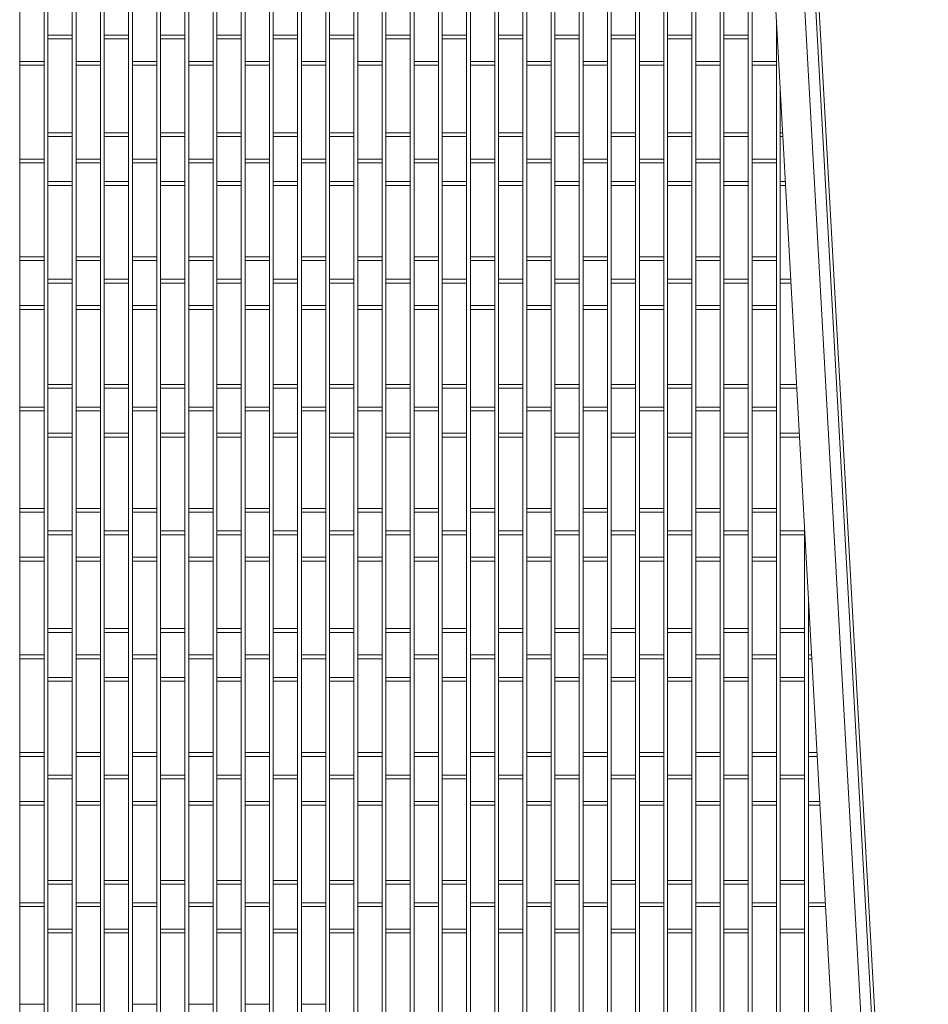
# Model space of a CAD drawing. Extents: x -7637 to 14363, y -4048 to 4352.
# Drawn here: x -6940 to -6698, y -1619 to -1357 of the extents above; entities that cross this region are included whole.
import ezdxf

# ---------------------------------------------------------------- set-up
doc = ezdxf.new("R2010")
doc.units = 0
doc.header["$MEASUREMENT"] = 0
for name, color, linetype, lineweight in [('elewacja-detal_Pen_No__3', 3, 'Continuous', 18), ('elewacja-detal_Pen_No__8', 8, 'Continuous', 18), ('elewacja_Pen_No__7', 7, 'Continuous', 18)]:
    doc.layers.add(name, color=color, linetype=linetype, lineweight=lineweight)

msp = doc.modelspace()

# ---------------------------------------------------------------- linework, layer by layer
at = {"layer": 'elewacja-detal_Pen_No__3', "linetype": 'Continuous'}
for p, q in [((-6735.49, -1262.83), (-6701.51, -1875.15)), ((-6732.63, -1262.28), (-6698.51, -1877.15)), ((-6743.21, -1264.31), (-6710.47, -1854.31))]:
    msp.add_line(p, q, dxfattribs=at)
at = {"layer": 'elewacja-detal_Pen_No__8', "linetype": 'Continuous'}
for p, q in [((-6858.01, -98.69), (-6858.01, -1786.74)), ((-6939.51, -1310.15), (-6939.51, -1446.15)), ((-6933.01, -1310.15), (-6933.01, -1446.15)), ((-6932.01, -1310.15), (-6932.01, -1446.15)), ((-6925.51, -1310.15), (-6925.51, -1446.15)), ((-6924.51, -1310.15), (-6924.51, -1446.15)), ((-6918.01, -1310.15), (-6918.01, -1446.15)), ((-6917.01, -1310.15), (-6917.01, -1446.15)), ((-6910.51, -1310.15), (-6910.51, -1446.15)), ((-6909.51, -1310.15), (-6909.51, -1446.15)), ((-6903.01, -1310.15), (-6903.01, -1446.15)), ((-6902.01, -1310.15), (-6902.01, -1446.15)), ((-6895.51, -1310.15), (-6895.51, -1446.15)), ((-6894.51, -1310.15), (-6894.51, -1446.15)), ((-6888.01, -1310.15), (-6888.01, -1446.15)), ((-6887.01, -1310.15), (-6887.01, -1446.15)), ((-6880.51, -1310.15), (-6880.51, -1446.15)), ((-6879.51, -1310.15), (-6879.51, -1446.15)), ((-6873.01, -1310.15), (-6873.01, -1446.15)), ((-6872.01, -1310.15), (-6872.01, -1446.15)), ((-6865.51, -1310.15), (-6865.51, -1445.15)), ((-6864.51, -1310.15), (-6864.51, -1445.15)), ((-6857.01, -1310.15), (-6857.01, -1446.15)), ((-6857.01, -1310.15), (-6857.01, -1446.15)), ((-6850.51, -1310.15), (-6850.51, -1446.15)), ((-6849.51, -1310.15), (-6849.51, -1446.15)), ((-6843.01, -1310.15), (-6843.01, -1446.15)), ((-6842.01, -1310.15), (-6842.01, -1446.15)), ((-6835.51, -1310.15), (-6835.51, -1446.15)), ((-6834.51, -1310.15), (-6834.51, -1446.15)), ((-6828.01, -1310.15), (-6828.01, -1446.15)), ((-6827.01, -1310.15), (-6827.01, -1446.15)), ((-6820.51, -1310.15), (-6820.51, -1446.15)), ((-6819.51, -1310.15), (-6819.51, -1446.15)), ((-6813.01, -1310.15), (-6813.01, -1446.15)), ((-6812.01, -1310.15), (-6812.01, -1446.15)), ((-6805.51, -1310.15), (-6805.51, -1446.15)), ((-6804.51, -1310.15), (-6804.51, -1446.15)), ((-6798.01, -1310.15), (-6798.01, -1446.15)), ((-6797.01, -1310.15), (-6797.01, -1446.15)), ((-6790.51, -1310.15), (-6790.51, -1446.15)), ((-6789.51, -1310.15), (-6789.51, -1446.15)), ((-6783.01, -1310.15), (-6783.01, -1446.15)), ((-6782.01, -1310.15), (-6782.01, -1446.15)), ((-6775.51, -1310.15), (-6775.51, -1446.15)), ((-6774.51, -1310.15), (-6774.51, -1446.15)), ((-6768.01, -1310.15), (-6768.01, -1446.15)), ((-6767.01, -1310.15), (-6767.01, -1446.15)), ((-6760.51, -1310.15), (-6760.51, -1446.15)), ((-6759.51, -1310.15), (-6759.51, -1446.15)), ((-6753.01, -1310.15), (-6753.01, -1446.15)), ((-6752.01, -1310.15), (-6752.01, -1446.15)), ((-6745.51, -1310.15), (-6745.51, -1446.15)), ((-6744.51, -1310.15), (-6744.51, -1446.15)), ((-6738.01, -1357.94), (-6738.01, -1446.15)), ((-6925.51, -1361.15), (-6932.01, -1361.15)), ((-6925.51, -1362.15), (-6932.01, -1362.15)), ((-6910.51, -1361.15), (-6917.01, -1361.15)), ((-6910.51, -1362.15), (-6917.01, -1362.15)), ((-6895.51, -1361.15), (-6902.01, -1361.15)), ((-6895.51, -1362.15), (-6902.01, -1362.15)), ((-6880.51, -1361.15), (-6887.01, -1361.15)), ((-6880.51, -1362.15), (-6887.01, -1362.15)), ((-6865.51, -1361.15), (-6872.01, -1361.15)), ((-6865.51, -1362.15), (-6872.01, -1362.15)), ((-6850.51, -1361.15), (-6857.01, -1361.15)), ((-6850.51, -1362.15), (-6857.01, -1362.15)), ((-6835.51, -1361.15), (-6842.01, -1361.15)), ((-6835.51, -1362.15), (-6842.01, -1362.15)), ((-6820.51, -1361.15), (-6827.01, -1361.15)), ((-6820.51, -1362.15), (-6827.01, -1362.15)), ((-6805.51, -1361.15), (-6812.01, -1361.15)), ((-6805.51, -1362.15), (-6812.01, -1362.15)), ((-6790.51, -1361.15), (-6797.01, -1361.15)), ((-6790.51, -1362.15), (-6797.01, -1362.15)), ((-6775.51, -1361.15), (-6782.01, -1361.15)), ((-6775.51, -1362.15), (-6782.01, -1362.15)), ((-6760.51, -1361.15), (-6767.01, -1361.15)), ((-6760.51, -1362.15), (-6767.01, -1362.15)), ((-6745.51, -1361.15), (-6752.01, -1361.15)), ((-6745.51, -1362.15), (-6752.01, -1362.15)), ((-6933.01, -1368.15), (-6939.51, -1368.15)), ((-6918.01, -1368.15), (-6924.51, -1368.15)), ((-6903.01, -1368.15), (-6909.51, -1368.15)), ((-6888.01, -1368.15), (-6894.51, -1368.15)), ((-6873.01, -1368.15), (-6879.51, -1368.15)), ((-6858.01, -1368.15), (-6864.51, -1368.15)), ((-6843.01, -1368.15), (-6849.51, -1368.15)), ((-6828.01, -1368.15), (-6834.51, -1368.15)), ((-6813.01, -1368.15), (-6819.51, -1368.15)), ((-6798.01, -1368.15), (-6804.51, -1368.15)), ((-6783.01, -1368.15), (-6789.51, -1368.15)), ((-6768.01, -1368.15), (-6774.51, -1368.15)), ((-6753.01, -1368.15), (-6759.51, -1368.15)), ((-6738.01, -1368.15), (-6744.51, -1368.15)), ((-6933.01, -1369.15), (-6939.51, -1369.15)), ((-6918.01, -1369.15), (-6924.51, -1369.15)), ((-6903.01, -1369.15), (-6909.51, -1369.15)), ((-6888.01, -1369.15), (-6894.51, -1369.15)), ((-6873.01, -1369.15), (-6879.51, -1369.15)), ((-6858.01, -1369.15), (-6864.51, -1369.15)), ((-6843.01, -1369.15), (-6849.51, -1369.15)), ((-6828.01, -1369.15), (-6834.51, -1369.15)), ((-6813.01, -1369.15), (-6819.51, -1369.15)), ((-6798.01, -1369.15), (-6804.51, -1369.15)), ((-6783.01, -1369.15), (-6789.51, -1369.15)), ((-6768.01, -1369.15), (-6774.51, -1369.15)), ((-6753.01, -1369.15), (-6759.51, -1369.15)), ((-6738.01, -1369.15), (-6744.51, -1369.15)), ((-6737.01, -1375.96), (-6737.01, -1446.15)), ((-6925.51, -1387.15), (-6932.01, -1387.15)), ((-6925.51, -1388.15), (-6932.01, -1388.15)), ((-6910.51, -1387.15), (-6917.01, -1387.15)), ((-6910.51, -1388.15), (-6917.01, -1388.15)), ((-6895.51, -1387.15), (-6902.01, -1387.15)), ((-6895.51, -1388.15), (-6902.01, -1388.15)), ((-6880.51, -1387.15), (-6887.01, -1387.15)), ((-6880.51, -1388.15), (-6887.01, -1388.15)), ((-6865.51, -1387.15), (-6872.01, -1387.15)), ((-6865.51, -1388.15), (-6872.01, -1388.15)), ((-6850.51, -1387.15), (-6857.01, -1387.15)), ((-6850.51, -1388.15), (-6857.01, -1388.15)), ((-6835.51, -1387.15), (-6842.01, -1387.15)), ((-6835.51, -1388.15), (-6842.01, -1388.15)), ((-6820.51, -1387.15), (-6827.01, -1387.15)), ((-6820.51, -1388.15), (-6827.01, -1388.15)), ((-6805.51, -1387.15), (-6812.01, -1387.15)), ((-6805.51, -1388.15), (-6812.01, -1388.15)), ((-6790.51, -1387.15), (-6797.01, -1387.15)), ((-6790.51, -1388.15), (-6797.01, -1388.15)), ((-6775.51, -1387.15), (-6782.01, -1387.15)), ((-6775.51, -1388.15), (-6782.01, -1388.15)), ((-6760.51, -1387.15), (-6767.01, -1387.15)), ((-6760.51, -1388.15), (-6767.01, -1388.15)), ((-6745.51, -1387.15), (-6752.01, -1387.15)), ((-6745.51, -1388.15), (-6752.01, -1388.15)), ((-6736.39, -1387.15), (-6737.01, -1387.15)), ((-6736.33, -1388.15), (-6737.01, -1388.15)), ((-6933.01, -1394.15), (-6939.51, -1394.15)), ((-6918.01, -1394.15), (-6924.51, -1394.15)), ((-6903.01, -1394.15), (-6909.51, -1394.15)), ((-6888.01, -1394.15), (-6894.51, -1394.15)), ((-6873.01, -1394.15), (-6879.51, -1394.15)), ((-6858.01, -1394.15), (-6864.51, -1394.15)), ((-6843.01, -1394.15), (-6849.51, -1394.15)), ((-6828.01, -1394.15), (-6834.51, -1394.15)), ((-6813.01, -1394.15), (-6819.51, -1394.15)), ((-6798.01, -1394.15), (-6804.51, -1394.15)), ((-6783.01, -1394.15), (-6789.51, -1394.15)), ((-6768.01, -1394.15), (-6774.51, -1394.15)), ((-6753.01, -1394.15), (-6759.51, -1394.15)), ((-6738.01, -1394.15), (-6744.51, -1394.15)), ((-6933.01, -1395.15), (-6939.51, -1395.15)), ((-6918.01, -1395.15), (-6924.51, -1395.15)), ((-6903.01, -1395.15), (-6909.51, -1395.15)), ((-6888.01, -1395.15), (-6894.51, -1395.15)), ((-6873.01, -1395.15), (-6879.51, -1395.15)), ((-6858.01, -1395.15), (-6864.51, -1395.15)), ((-6843.01, -1395.15), (-6849.51, -1395.15)), ((-6828.01, -1395.15), (-6834.51, -1395.15)), ((-6813.01, -1395.15), (-6819.51, -1395.15)), ((-6798.01, -1395.15), (-6804.51, -1395.15)), ((-6783.01, -1395.15), (-6789.51, -1395.15)), ((-6768.01, -1395.15), (-6774.51, -1395.15)), ((-6753.01, -1395.15), (-6759.51, -1395.15)), ((-6738.01, -1395.15), (-6744.51, -1395.15)), ((-6925.51, -1400.15), (-6932.01, -1400.15)), ((-6925.51, -1401.15), (-6932.01, -1401.15)), ((-6910.51, -1400.15), (-6917.01, -1400.15)), ((-6910.51, -1401.15), (-6917.01, -1401.15)), ((-6895.51, -1400.15), (-6902.01, -1400.15)), ((-6895.51, -1401.15), (-6902.01, -1401.15)), ((-6880.51, -1400.15), (-6887.01, -1400.15)), ((-6880.51, -1401.15), (-6887.01, -1401.15)), ((-6865.51, -1400.15), (-6872.01, -1400.15)), ((-6865.51, -1401.15), (-6872.01, -1401.15)), ((-6850.51, -1400.15), (-6857.01, -1400.15)), ((-6850.51, -1401.15), (-6857.01, -1401.15)), ((-6835.51, -1400.15), (-6842.01, -1400.15)), ((-6835.51, -1401.15), (-6842.01, -1401.15)), ((-6820.51, -1400.15), (-6827.01, -1400.15)), ((-6820.51, -1401.15), (-6827.01, -1401.15)), ((-6805.51, -1400.15), (-6812.01, -1400.15)), ((-6805.51, -1401.15), (-6812.01, -1401.15)), ((-6790.51, -1400.15), (-6797.01, -1400.15)), ((-6790.51, -1401.15), (-6797.01, -1401.15)), ((-6775.51, -1400.15), (-6782.01, -1400.15)), ((-6775.51, -1401.15), (-6782.01, -1401.15)), ((-6760.51, -1400.15), (-6767.01, -1400.15)), ((-6760.51, -1401.15), (-6767.01, -1401.15)), ((-6745.51, -1400.15), (-6752.01, -1400.15)), ((-6745.51, -1401.15), (-6752.01, -1401.15)), ((-6735.67, -1400.15), (-6737.01, -1400.15)), ((-6735.61, -1401.15), (-6737.01, -1401.15)), ((-6933.01, -1420.15), (-6939.51, -1420.15)), ((-6918.01, -1420.15), (-6924.51, -1420.15)), ((-6903.01, -1420.15), (-6909.51, -1420.15)), ((-6888.01, -1420.15), (-6894.51, -1420.15)), ((-6873.01, -1420.15), (-6879.51, -1420.15)), ((-6858.01, -1420.15), (-6864.51, -1420.15)), ((-6843.01, -1420.15), (-6849.51, -1420.15)), ((-6828.01, -1420.15), (-6834.51, -1420.15)), ((-6813.01, -1420.15), (-6819.51, -1420.15)), ((-6798.01, -1420.15), (-6804.51, -1420.15)), ((-6783.01, -1420.15), (-6789.51, -1420.15)), ((-6768.01, -1420.15), (-6774.51, -1420.15)), ((-6753.01, -1420.15), (-6759.51, -1420.15)), ((-6738.01, -1420.15), (-6744.51, -1420.15)), ((-6933.01, -1421.15), (-6939.51, -1421.15)), ((-6918.01, -1421.15), (-6924.51, -1421.15)), ((-6903.01, -1421.15), (-6909.51, -1421.15)), ((-6888.01, -1421.15), (-6894.51, -1421.15)), ((-6873.01, -1421.15), (-6879.51, -1421.15)), ((-6858.01, -1421.15), (-6864.51, -1421.15)), ((-6843.01, -1421.15), (-6849.51, -1421.15)), ((-6828.01, -1421.15), (-6834.51, -1421.15)), ((-6813.01, -1421.15), (-6819.51, -1421.15)), ((-6798.01, -1421.15), (-6804.51, -1421.15)), ((-6783.01, -1421.15), (-6789.51, -1421.15)), ((-6768.01, -1421.15), (-6774.51, -1421.15)), ((-6753.01, -1421.15), (-6759.51, -1421.15)), ((-6738.01, -1421.15), (-6744.51, -1421.15)), ((-6925.51, -1426.15), (-6932.01, -1426.15)), ((-6925.51, -1427.15), (-6932.01, -1427.15)), ((-6910.51, -1426.15), (-6917.01, -1426.15)), ((-6910.51, -1427.15), (-6917.01, -1427.15)), ((-6895.51, -1426.15), (-6902.01, -1426.15)), ((-6895.51, -1427.15), (-6902.01, -1427.15)), ((-6880.51, -1426.15), (-6887.01, -1426.15)), ((-6880.51, -1427.15), (-6887.01, -1427.15)), ((-6865.51, -1426.15), (-6872.01, -1426.15)), ((-6865.51, -1427.15), (-6872.01, -1427.15)), ((-6850.51, -1426.15), (-6857.01, -1426.15)), ((-6850.51, -1427.15), (-6857.01, -1427.15)), ((-6835.51, -1426.15), (-6842.01, -1426.15)), ((-6835.51, -1427.15), (-6842.01, -1427.15)), ((-6820.51, -1426.15), (-6827.01, -1426.15)), ((-6820.51, -1427.15), (-6827.01, -1427.15)), ((-6805.51, -1426.15), (-6812.01, -1426.15)), ((-6805.51, -1427.15), (-6812.01, -1427.15)), ((-6790.51, -1426.15), (-6797.01, -1426.15)), ((-6790.51, -1427.15), (-6797.01, -1427.15)), ((-6775.51, -1426.15), (-6782.01, -1426.15)), ((-6775.51, -1427.15), (-6782.01, -1427.15)), ((-6760.51, -1426.15), (-6767.01, -1426.15)), ((-6760.51, -1427.15), (-6767.01, -1427.15)), ((-6745.51, -1426.15), (-6752.01, -1426.15)), ((-6745.51, -1427.15), (-6752.01, -1427.15)), ((-6734.23, -1426.15), (-6737.01, -1426.15)), ((-6734.17, -1427.15), (-6737.01, -1427.15)), ((-6933.01, -1433.15), (-6939.51, -1433.15)), ((-6918.01, -1433.15), (-6924.51, -1433.15)), ((-6903.01, -1433.15), (-6909.51, -1433.15)), ((-6888.01, -1433.15), (-6894.51, -1433.15)), ((-6873.01, -1433.15), (-6879.51, -1433.15)), ((-6858.01, -1433.15), (-6864.51, -1433.15)), ((-6843.01, -1433.15), (-6849.51, -1433.15)), ((-6828.01, -1433.15), (-6834.51, -1433.15)), ((-6813.01, -1433.15), (-6819.51, -1433.15)), ((-6798.01, -1433.15), (-6804.51, -1433.15)), ((-6783.01, -1433.15), (-6789.51, -1433.15)), ((-6768.01, -1433.15), (-6774.51, -1433.15)), ((-6753.01, -1433.15), (-6759.51, -1433.15)), ((-6738.01, -1433.15), (-6744.51, -1433.15)), ((-6933.01, -1434.15), (-6939.51, -1434.15)), ((-6918.01, -1434.15), (-6924.51, -1434.15)), ((-6903.01, -1434.15), (-6909.51, -1434.15)), ((-6888.01, -1434.15), (-6894.51, -1434.15)), ((-6873.01, -1434.15), (-6879.51, -1434.15)), ((-6858.01, -1434.15), (-6864.51, -1434.15)), ((-6843.01, -1434.15), (-6849.51, -1434.15)), ((-6828.01, -1434.15), (-6834.51, -1434.15)), ((-6813.01, -1434.15), (-6819.51, -1434.15)), ((-6798.01, -1434.15), (-6804.51, -1434.15)), ((-6783.01, -1434.15), (-6789.51, -1434.15)), ((-6768.01, -1434.15), (-6774.51, -1434.15)), ((-6753.01, -1434.15), (-6759.51, -1434.15)), ((-6738.01, -1434.15), (-6744.51, -1434.15)), ((-6939.51, -1442.15), (-6939.51, -1578.15)), ((-6933.01, -1442.15), (-6933.01, -1578.15)), ((-6932.01, -1442.15), (-6932.01, -1578.15)), ((-6925.51, -1442.15), (-6925.51, -1578.15)), ((-6924.51, -1442.15), (-6924.51, -1578.15)), ((-6918.01, -1442.15), (-6918.01, -1578.15)), ((-6917.01, -1442.15), (-6917.01, -1578.15)), ((-6910.51, -1442.15), (-6910.51, -1578.15)), ((-6909.51, -1442.15), (-6909.51, -1578.15)), ((-6903.01, -1442.15), (-6903.01, -1578.15)), ((-6902.01, -1442.15), (-6902.01, -1578.15)), ((-6895.51, -1442.15), (-6895.51, -1578.15)), ((-6894.51, -1442.15), (-6894.51, -1578.15)), ((-6888.01, -1442.15), (-6888.01, -1578.15)), ((-6887.01, -1442.15), (-6887.01, -1578.15)), ((-6880.51, -1442.15), (-6880.51, -1578.15)), ((-6879.51, -1442.15), (-6879.51, -1578.15)), ((-6873.01, -1442.15), (-6873.01, -1578.15)), ((-6872.01, -1442.15), (-6872.01, -1578.15)), ((-6865.51, -1442.15), (-6865.51, -1577.15)), ((-6864.51, -1442.15), (-6864.51, -1577.15)), ((-6857.01, -1442.15), (-6857.01, -1578.15)), ((-6857.01, -1442.15), (-6857.01, -1578.15)), ((-6850.51, -1442.15), (-6850.51, -1578.15)), ((-6849.51, -1442.15), (-6849.51, -1578.15)), ((-6843.01, -1442.15), (-6843.01, -1578.15)), ((-6842.01, -1442.15), (-6842.01, -1578.15)), ((-6835.51, -1442.15), (-6835.51, -1578.15)), ((-6834.51, -1442.15), (-6834.51, -1578.15)), ((-6828.01, -1442.15), (-6828.01, -1578.15)), ((-6827.01, -1442.15), (-6827.01, -1578.15)), ((-6820.51, -1442.15), (-6820.51, -1578.15)), ((-6819.51, -1442.15), (-6819.51, -1578.15)), ((-6813.01, -1442.15), (-6813.01, -1578.15)), ((-6812.01, -1442.15), (-6812.01, -1578.15)), ((-6805.51, -1442.15), (-6805.51, -1578.15)), ((-6804.51, -1442.15), (-6804.51, -1578.15)), ((-6798.01, -1442.15), (-6798.01, -1578.15)), ((-6797.01, -1442.15), (-6797.01, -1578.15)), ((-6790.51, -1442.15), (-6790.51, -1578.15)), ((-6789.51, -1442.15), (-6789.51, -1578.15)), ((-6783.01, -1442.15), (-6783.01, -1578.15)), ((-6782.01, -1442.15), (-6782.01, -1578.15)), ((-6775.51, -1442.15), (-6775.51, -1578.15)), ((-6774.51, -1442.15), (-6774.51, -1578.15)), ((-6768.01, -1442.15), (-6768.01, -1578.15)), ((-6767.01, -1442.15), (-6767.01, -1578.15)), ((-6760.51, -1442.15), (-6760.51, -1578.15)), ((-6759.51, -1442.15), (-6759.51, -1578.15)), ((-6753.01, -1442.15), (-6753.01, -1578.15)), ((-6752.01, -1442.15), (-6752.01, -1578.15)), ((-6745.51, -1442.15), (-6745.51, -1578.15)), ((-6744.51, -1442.15), (-6744.51, -1578.15)), ((-6738.01, -1442.15), (-6738.01, -1578.15)), ((-6737.01, -1442.15), (-6737.01, -1578.15)), ((-6925.51, -1454.15), (-6932.01, -1454.15)), ((-6910.51, -1454.15), (-6917.01, -1454.15)), ((-6895.51, -1454.15), (-6902.01, -1454.15)), ((-6880.51, -1454.15), (-6887.01, -1454.15)), ((-6865.51, -1454.15), (-6872.01, -1454.15)), ((-6850.51, -1454.15), (-6857.01, -1454.15)), ((-6835.51, -1454.15), (-6842.01, -1454.15)), ((-6820.51, -1454.15), (-6827.01, -1454.15)), ((-6805.51, -1454.15), (-6812.01, -1454.15)), ((-6790.51, -1454.15), (-6797.01, -1454.15)), ((-6775.51, -1454.15), (-6782.01, -1454.15)), ((-6760.51, -1454.15), (-6767.01, -1454.15)), ((-6745.51, -1454.15), (-6752.01, -1454.15)), ((-6732.67, -1454.15), (-6737.01, -1454.15)), ((-6925.51, -1455.15), (-6932.01, -1455.15)), ((-6910.51, -1455.15), (-6917.01, -1455.15)), ((-6895.51, -1455.15), (-6902.01, -1455.15)), ((-6880.51, -1455.15), (-6887.01, -1455.15)), ((-6865.51, -1455.15), (-6872.01, -1455.15)), ((-6850.51, -1455.15), (-6857.01, -1455.15)), ((-6835.51, -1455.15), (-6842.01, -1455.15)), ((-6820.51, -1455.15), (-6827.01, -1455.15)), ((-6805.51, -1455.15), (-6812.01, -1455.15)), ((-6790.51, -1455.15), (-6797.01, -1455.15)), ((-6775.51, -1455.15), (-6782.01, -1455.15)), ((-6760.51, -1455.15), (-6767.01, -1455.15)), ((-6745.51, -1455.15), (-6752.01, -1455.15)), ((-6732.62, -1455.15), (-6737.01, -1455.15)), ((-6933.01, -1460.15), (-6939.51, -1460.15)), ((-6933.01, -1461.15), (-6939.51, -1461.15)), ((-6918.01, -1460.15), (-6924.51, -1460.15)), ((-6918.01, -1461.15), (-6924.51, -1461.15)), ((-6903.01, -1460.15), (-6909.51, -1460.15)), ((-6903.01, -1461.15), (-6909.51, -1461.15)), ((-6888.01, -1460.15), (-6894.51, -1460.15)), ((-6888.01, -1461.15), (-6894.51, -1461.15)), ((-6873.01, -1460.15), (-6879.51, -1460.15)), ((-6873.01, -1461.15), (-6879.51, -1461.15)), ((-6858.01, -1460.15), (-6864.51, -1460.15)), ((-6858.01, -1461.15), (-6864.51, -1461.15)), ((-6843.01, -1460.15), (-6849.51, -1460.15)), ((-6843.01, -1461.15), (-6849.51, -1461.15)), ((-6828.01, -1460.15), (-6834.51, -1460.15)), ((-6828.01, -1461.15), (-6834.51, -1461.15)), ((-6813.01, -1460.15), (-6819.51, -1460.15)), ((-6813.01, -1461.15), (-6819.51, -1461.15)), ((-6798.01, -1460.15), (-6804.51, -1460.15)), ((-6798.01, -1461.15), (-6804.51, -1461.15)), ((-6783.01, -1460.15), (-6789.51, -1460.15)), ((-6783.01, -1461.15), (-6789.51, -1461.15)), ((-6768.01, -1460.15), (-6774.51, -1460.15)), ((-6768.01, -1461.15), (-6774.51, -1461.15)), ((-6753.01, -1460.15), (-6759.51, -1460.15)), ((-6753.01, -1461.15), (-6759.51, -1461.15)), ((-6738.01, -1460.15), (-6744.51, -1460.15)), ((-6738.01, -1461.15), (-6744.51, -1461.15)), ((-6925.51, -1467.15), (-6932.01, -1467.15)), ((-6910.51, -1467.15), (-6917.01, -1467.15)), ((-6895.51, -1467.15), (-6902.01, -1467.15)), ((-6880.51, -1467.15), (-6887.01, -1467.15)), ((-6865.51, -1467.15), (-6872.01, -1467.15)), ((-6850.51, -1467.15), (-6857.01, -1467.15)), ((-6835.51, -1467.15), (-6842.01, -1467.15)), ((-6820.51, -1467.15), (-6827.01, -1467.15)), ((-6805.51, -1467.15), (-6812.01, -1467.15)), ((-6790.51, -1467.15), (-6797.01, -1467.15)), ((-6775.51, -1467.15), (-6782.01, -1467.15)), ((-6760.51, -1467.15), (-6767.01, -1467.15)), ((-6745.51, -1467.15), (-6752.01, -1467.15)), ((-6731.95, -1467.15), (-6737.01, -1467.15)), ((-6925.51, -1468.15), (-6932.01, -1468.15)), ((-6910.51, -1468.15), (-6917.01, -1468.15)), ((-6895.51, -1468.15), (-6902.01, -1468.15)), ((-6880.51, -1468.15), (-6887.01, -1468.15)), ((-6865.51, -1468.15), (-6872.01, -1468.15)), ((-6850.51, -1468.15), (-6857.01, -1468.15)), ((-6835.51, -1468.15), (-6842.01, -1468.15)), ((-6820.51, -1468.15), (-6827.01, -1468.15)), ((-6805.51, -1468.15), (-6812.01, -1468.15)), ((-6790.51, -1468.15), (-6797.01, -1468.15)), ((-6775.51, -1468.15), (-6782.01, -1468.15)), ((-6760.51, -1468.15), (-6767.01, -1468.15)), ((-6745.51, -1468.15), (-6752.01, -1468.15)), ((-6731.9, -1468.15), (-6737.01, -1468.15)), ((-6933.01, -1487.15), (-6939.51, -1487.15)), ((-6933.01, -1488.15), (-6939.51, -1488.15)), ((-6918.01, -1487.15), (-6924.51, -1487.15)), ((-6918.01, -1488.15), (-6924.51, -1488.15)), ((-6903.01, -1487.15), (-6909.51, -1487.15)), ((-6903.01, -1488.15), (-6909.51, -1488.15)), ((-6888.01, -1487.15), (-6894.51, -1487.15)), ((-6888.01, -1488.15), (-6894.51, -1488.15)), ((-6873.01, -1487.15), (-6879.51, -1487.15)), ((-6873.01, -1488.15), (-6879.51, -1488.15)), ((-6858.01, -1487.15), (-6864.51, -1487.15)), ((-6858.01, -1488.15), (-6864.51, -1488.15)), ((-6843.01, -1487.15), (-6849.51, -1487.15)), ((-6843.01, -1488.15), (-6849.51, -1488.15)), ((-6828.01, -1487.15), (-6834.51, -1487.15)), ((-6828.01, -1488.15), (-6834.51, -1488.15)), ((-6813.01, -1487.15), (-6819.51, -1487.15)), ((-6813.01, -1488.15), (-6819.51, -1488.15)), ((-6798.01, -1487.15), (-6804.51, -1487.15)), ((-6798.01, -1488.15), (-6804.51, -1488.15)), ((-6783.01, -1487.15), (-6789.51, -1487.15)), ((-6783.01, -1488.15), (-6789.51, -1488.15)), ((-6768.01, -1487.15), (-6774.51, -1487.15)), ((-6768.01, -1488.15), (-6774.51, -1488.15)), ((-6753.01, -1487.15), (-6759.51, -1487.15)), ((-6753.01, -1488.15), (-6759.51, -1488.15)), ((-6738.01, -1487.15), (-6744.51, -1487.15)), ((-6738.01, -1488.15), (-6744.51, -1488.15)), ((-6925.51, -1493.15), (-6932.01, -1493.15)), ((-6910.51, -1493.15), (-6917.01, -1493.15)), ((-6895.51, -1493.15), (-6902.01, -1493.15)), ((-6880.51, -1493.15), (-6887.01, -1493.15)), ((-6865.51, -1493.15), (-6872.01, -1493.15)), ((-6850.51, -1493.15), (-6857.01, -1493.15)), ((-6835.51, -1493.15), (-6842.01, -1493.15)), ((-6820.51, -1493.15), (-6827.01, -1493.15)), ((-6805.51, -1493.15), (-6812.01, -1493.15)), ((-6790.51, -1493.15), (-6797.01, -1493.15)), ((-6775.51, -1493.15), (-6782.01, -1493.15)), ((-6760.51, -1493.15), (-6767.01, -1493.15)), ((-6745.51, -1493.15), (-6752.01, -1493.15)), ((-6730.51, -1493.15), (-6737.01, -1493.15)), ((-6730.51, -1493.1), (-6730.51, -1578.15)), ((-6925.51, -1494.15), (-6932.01, -1494.15)), ((-6910.51, -1494.15), (-6917.01, -1494.15)), ((-6895.51, -1494.15), (-6902.01, -1494.15)), ((-6880.51, -1494.15), (-6887.01, -1494.15)), ((-6865.51, -1494.15), (-6872.01, -1494.15)), ((-6850.51, -1494.15), (-6857.01, -1494.15)), ((-6835.51, -1494.15), (-6842.01, -1494.15)), ((-6820.51, -1494.15), (-6827.01, -1494.15)), ((-6805.51, -1494.15), (-6812.01, -1494.15)), ((-6790.51, -1494.15), (-6797.01, -1494.15)), ((-6775.51, -1494.15), (-6782.01, -1494.15)), ((-6760.51, -1494.15), (-6767.01, -1494.15)), ((-6745.51, -1494.15), (-6752.01, -1494.15)), ((-6730.51, -1494.15), (-6737.01, -1494.15)), ((-6933.01, -1500.15), (-6939.51, -1500.15)), ((-6933.01, -1501.15), (-6939.51, -1501.15)), ((-6918.01, -1500.15), (-6924.51, -1500.15)), ((-6918.01, -1501.15), (-6924.51, -1501.15)), ((-6903.01, -1500.15), (-6909.51, -1500.15)), ((-6903.01, -1501.15), (-6909.51, -1501.15)), ((-6888.01, -1500.15), (-6894.51, -1500.15)), ((-6888.01, -1501.15), (-6894.51, -1501.15)), ((-6873.01, -1500.15), (-6879.51, -1500.15)), ((-6873.01, -1501.15), (-6879.51, -1501.15)), ((-6858.01, -1500.15), (-6864.51, -1500.15)), ((-6858.01, -1501.15), (-6864.51, -1501.15)), ((-6843.01, -1500.15), (-6849.51, -1500.15)), ((-6843.01, -1501.15), (-6849.51, -1501.15)), ((-6828.01, -1500.15), (-6834.51, -1500.15)), ((-6828.01, -1501.15), (-6834.51, -1501.15)), ((-6813.01, -1500.15), (-6819.51, -1500.15)), ((-6813.01, -1501.15), (-6819.51, -1501.15)), ((-6798.01, -1500.15), (-6804.51, -1500.15)), ((-6798.01, -1501.15), (-6804.51, -1501.15)), ((-6783.01, -1500.15), (-6789.51, -1500.15)), ((-6783.01, -1501.15), (-6789.51, -1501.15)), ((-6768.01, -1500.15), (-6774.51, -1500.15)), ((-6768.01, -1501.15), (-6774.51, -1501.15)), ((-6753.01, -1500.15), (-6759.51, -1500.15)), ((-6753.01, -1501.15), (-6759.51, -1501.15)), ((-6738.01, -1500.15), (-6744.51, -1500.15)), ((-6738.01, -1501.15), (-6744.51, -1501.15)), ((-6729.51, -1511.12), (-6729.51, -1578.15)), ((-6925.51, -1519.15), (-6932.01, -1519.15)), ((-6925.51, -1520.15), (-6932.01, -1520.15)), ((-6910.51, -1519.15), (-6917.01, -1519.15)), ((-6910.51, -1520.15), (-6917.01, -1520.15)), ((-6895.51, -1519.15), (-6902.01, -1519.15)), ((-6895.51, -1520.15), (-6902.01, -1520.15)), ((-6880.51, -1519.15), (-6887.01, -1519.15)), ((-6880.51, -1520.15), (-6887.01, -1520.15)), ((-6865.51, -1519.15), (-6872.01, -1519.15)), ((-6865.51, -1520.15), (-6872.01, -1520.15)), ((-6850.51, -1519.15), (-6857.01, -1519.15)), ((-6850.51, -1520.15), (-6857.01, -1520.15)), ((-6835.51, -1519.15), (-6842.01, -1519.15)), ((-6835.51, -1520.15), (-6842.01, -1520.15)), ((-6820.51, -1519.15), (-6827.01, -1519.15)), ((-6820.51, -1520.15), (-6827.01, -1520.15)), ((-6805.51, -1519.15), (-6812.01, -1519.15)), ((-6805.51, -1520.15), (-6812.01, -1520.15)), ((-6790.51, -1519.15), (-6797.01, -1519.15)), ((-6790.51, -1520.15), (-6797.01, -1520.15)), ((-6775.51, -1519.15), (-6782.01, -1519.15)), ((-6775.51, -1520.15), (-6782.01, -1520.15)), ((-6760.51, -1519.15), (-6767.01, -1519.15)), ((-6760.51, -1520.15), (-6767.01, -1520.15)), ((-6745.51, -1519.15), (-6752.01, -1519.15)), ((-6745.51, -1520.15), (-6752.01, -1520.15)), ((-6730.51, -1519.15), (-6737.01, -1519.15)), ((-6730.51, -1520.15), (-6737.01, -1520.15)), ((-6933.01, -1526.15), (-6939.51, -1526.15)), ((-6933.01, -1527.15), (-6939.51, -1527.15)), ((-6918.01, -1526.15), (-6924.51, -1526.15)), ((-6918.01, -1527.15), (-6924.51, -1527.15)), ((-6903.01, -1526.15), (-6909.51, -1526.15)), ((-6903.01, -1527.15), (-6909.51, -1527.15)), ((-6888.01, -1526.15), (-6894.51, -1526.15)), ((-6888.01, -1527.15), (-6894.51, -1527.15)), ((-6873.01, -1526.15), (-6879.51, -1526.15)), ((-6873.01, -1527.15), (-6879.51, -1527.15)), ((-6858.01, -1526.15), (-6864.51, -1526.15)), ((-6858.01, -1527.15), (-6864.51, -1527.15)), ((-6843.01, -1526.15), (-6849.51, -1526.15)), ((-6843.01, -1527.15), (-6849.51, -1527.15)), ((-6828.01, -1526.15), (-6834.51, -1526.15)), ((-6828.01, -1527.15), (-6834.51, -1527.15)), ((-6813.01, -1526.15), (-6819.51, -1526.15)), ((-6813.01, -1527.15), (-6819.51, -1527.15)), ((-6798.01, -1526.15), (-6804.51, -1526.15)), ((-6798.01, -1527.15), (-6804.51, -1527.15)), ((-6783.01, -1526.15), (-6789.51, -1526.15)), ((-6783.01, -1527.15), (-6789.51, -1527.15)), ((-6768.01, -1526.15), (-6774.51, -1526.15)), ((-6768.01, -1527.15), (-6774.51, -1527.15)), ((-6753.01, -1526.15), (-6759.51, -1526.15)), ((-6753.01, -1527.15), (-6759.51, -1527.15)), ((-6738.01, -1526.15), (-6744.51, -1526.15)), ((-6738.01, -1527.15), (-6744.51, -1527.15)), ((-6728.68, -1526.15), (-6729.51, -1526.15)), ((-6728.62, -1527.15), (-6729.51, -1527.15)), ((-6925.51, -1532.15), (-6932.01, -1532.15)), ((-6925.51, -1533.15), (-6932.01, -1533.15)), ((-6910.51, -1532.15), (-6917.01, -1532.15)), ((-6910.51, -1533.15), (-6917.01, -1533.15)), ((-6895.51, -1532.15), (-6902.01, -1532.15)), ((-6895.51, -1533.15), (-6902.01, -1533.15)), ((-6880.51, -1532.15), (-6887.01, -1532.15)), ((-6880.51, -1533.15), (-6887.01, -1533.15)), ((-6865.51, -1532.15), (-6872.01, -1532.15)), ((-6865.51, -1533.15), (-6872.01, -1533.15)), ((-6850.51, -1532.15), (-6857.01, -1532.15)), ((-6850.51, -1533.15), (-6857.01, -1533.15)), ((-6835.51, -1532.15), (-6842.01, -1532.15)), ((-6835.51, -1533.15), (-6842.01, -1533.15)), ((-6820.51, -1532.15), (-6827.01, -1532.15)), ((-6820.51, -1533.15), (-6827.01, -1533.15)), ((-6805.51, -1532.15), (-6812.01, -1532.15)), ((-6805.51, -1533.15), (-6812.01, -1533.15)), ((-6790.51, -1532.15), (-6797.01, -1532.15)), ((-6790.51, -1533.15), (-6797.01, -1533.15)), ((-6775.51, -1532.15), (-6782.01, -1532.15)), ((-6775.51, -1533.15), (-6782.01, -1533.15)), ((-6760.51, -1532.15), (-6767.01, -1532.15)), ((-6760.51, -1533.15), (-6767.01, -1533.15)), ((-6745.51, -1532.15), (-6752.01, -1532.15)), ((-6745.51, -1533.15), (-6752.01, -1533.15)), ((-6730.51, -1532.15), (-6737.01, -1532.15)), ((-6730.51, -1533.15), (-6737.01, -1533.15)), ((-6933.01, -1552.15), (-6939.51, -1552.15)), ((-6933.01, -1553.15), (-6939.51, -1553.15)), ((-6918.01, -1552.15), (-6924.51, -1552.15)), ((-6918.01, -1553.15), (-6924.51, -1553.15)), ((-6903.01, -1552.15), (-6909.51, -1552.15)), ((-6903.01, -1553.15), (-6909.51, -1553.15)), ((-6888.01, -1552.15), (-6894.51, -1552.15)), ((-6888.01, -1553.15), (-6894.51, -1553.15)), ((-6873.01, -1552.15), (-6879.51, -1552.15)), ((-6873.01, -1553.15), (-6879.51, -1553.15)), ((-6858.01, -1552.15), (-6864.51, -1552.15)), ((-6858.01, -1553.15), (-6864.51, -1553.15)), ((-6843.01, -1552.15), (-6849.51, -1552.15)), ((-6843.01, -1553.15), (-6849.51, -1553.15)), ((-6828.01, -1552.15), (-6834.51, -1552.15)), ((-6828.01, -1553.15), (-6834.51, -1553.15)), ((-6813.01, -1552.15), (-6819.51, -1552.15)), ((-6813.01, -1553.15), (-6819.51, -1553.15)), ((-6798.01, -1552.15), (-6804.51, -1552.15)), ((-6798.01, -1553.15), (-6804.51, -1553.15)), ((-6783.01, -1552.15), (-6789.51, -1552.15)), ((-6783.01, -1553.15), (-6789.51, -1553.15)), ((-6768.01, -1552.15), (-6774.51, -1552.15)), ((-6768.01, -1553.15), (-6774.51, -1553.15)), ((-6753.01, -1552.15), (-6759.51, -1552.15)), ((-6753.01, -1553.15), (-6759.51, -1553.15)), ((-6738.01, -1552.15), (-6744.51, -1552.15)), ((-6738.01, -1553.15), (-6744.51, -1553.15)), ((-6727.23, -1552.15), (-6729.51, -1552.15)), ((-6727.18, -1553.15), (-6729.51, -1553.15)), ((-6925.51, -1558.15), (-6932.01, -1558.15)), ((-6925.51, -1559.15), (-6932.01, -1559.15)), ((-6910.51, -1558.15), (-6917.01, -1558.15)), ((-6910.51, -1559.15), (-6917.01, -1559.15)), ((-6895.51, -1558.15), (-6902.01, -1558.15)), ((-6895.51, -1559.15), (-6902.01, -1559.15)), ((-6880.51, -1558.15), (-6887.01, -1558.15)), ((-6880.51, -1559.15), (-6887.01, -1559.15)), ((-6865.51, -1558.15), (-6872.01, -1558.15)), ((-6865.51, -1559.15), (-6872.01, -1559.15)), ((-6850.51, -1558.15), (-6857.01, -1558.15)), ((-6850.51, -1559.15), (-6857.01, -1559.15)), ((-6835.51, -1558.15), (-6842.01, -1558.15)), ((-6835.51, -1559.15), (-6842.01, -1559.15)), ((-6820.51, -1558.15), (-6827.01, -1558.15)), ((-6820.51, -1559.15), (-6827.01, -1559.15)), ((-6805.51, -1558.15), (-6812.01, -1558.15)), ((-6805.51, -1559.15), (-6812.01, -1559.15)), ((-6790.51, -1558.15), (-6797.01, -1558.15)), ((-6790.51, -1559.15), (-6797.01, -1559.15)), ((-6775.51, -1558.15), (-6782.01, -1558.15)), ((-6775.51, -1559.15), (-6782.01, -1559.15)), ((-6760.51, -1558.15), (-6767.01, -1558.15)), ((-6760.51, -1559.15), (-6767.01, -1559.15)), ((-6745.51, -1558.15), (-6752.01, -1558.15)), ((-6745.51, -1559.15), (-6752.01, -1559.15)), ((-6730.51, -1558.15), (-6737.01, -1558.15)), ((-6730.51, -1559.15), (-6737.01, -1559.15)), ((-6933.01, -1565.15), (-6939.51, -1565.15)), ((-6933.01, -1566.15), (-6939.51, -1566.15)), ((-6918.01, -1565.15), (-6924.51, -1565.15)), ((-6918.01, -1566.15), (-6924.51, -1566.15)), ((-6903.01, -1565.15), (-6909.51, -1565.15)), ((-6903.01, -1566.15), (-6909.51, -1566.15)), ((-6888.01, -1565.15), (-6894.51, -1565.15)), ((-6888.01, -1566.15), (-6894.51, -1566.15)), ((-6873.01, -1565.15), (-6879.51, -1565.15)), ((-6873.01, -1566.15), (-6879.51, -1566.15)), ((-6858.01, -1565.15), (-6864.51, -1565.15)), ((-6858.01, -1566.15), (-6864.51, -1566.15)), ((-6843.01, -1565.15), (-6849.51, -1565.15)), ((-6843.01, -1566.15), (-6849.51, -1566.15)), ((-6828.01, -1565.15), (-6834.51, -1565.15)), ((-6828.01, -1566.15), (-6834.51, -1566.15)), ((-6813.01, -1565.15), (-6819.51, -1565.15)), ((-6813.01, -1566.15), (-6819.51, -1566.15)), ((-6798.01, -1565.15), (-6804.51, -1565.15)), ((-6798.01, -1566.15), (-6804.51, -1566.15)), ((-6783.01, -1565.15), (-6789.51, -1565.15)), ((-6783.01, -1566.15), (-6789.51, -1566.15)), ((-6768.01, -1565.15), (-6774.51, -1565.15)), ((-6768.01, -1566.15), (-6774.51, -1566.15)), ((-6753.01, -1565.15), (-6759.51, -1565.15)), ((-6753.01, -1566.15), (-6759.51, -1566.15)), ((-6738.01, -1565.15), (-6744.51, -1565.15)), ((-6738.01, -1566.15), (-6744.51, -1566.15)), ((-6726.51, -1565.15), (-6729.51, -1565.15)), ((-6726.46, -1566.15), (-6729.51, -1566.15)), ((-6939.51, -1574.15), (-6939.51, -1710.15)), ((-6933.01, -1574.15), (-6933.01, -1710.15)), ((-6932.01, -1574.15), (-6932.01, -1710.15)), ((-6925.51, -1574.15), (-6925.51, -1710.15)), ((-6924.51, -1574.15), (-6924.51, -1710.15)), ((-6918.01, -1574.15), (-6918.01, -1710.15)), ((-6917.01, -1574.15), (-6917.01, -1710.15)), ((-6910.51, -1574.15), (-6910.51, -1710.15)), ((-6909.51, -1574.15), (-6909.51, -1710.15)), ((-6903.01, -1574.15), (-6903.01, -1710.15)), ((-6902.01, -1574.15), (-6902.01, -1710.15)), ((-6895.51, -1574.15), (-6895.51, -1710.15)), ((-6894.51, -1574.15), (-6894.51, -1710.15)), ((-6888.01, -1574.15), (-6888.01, -1710.15)), ((-6887.01, -1574.15), (-6887.01, -1710.15)), ((-6880.51, -1574.15), (-6880.51, -1710.15)), ((-6879.51, -1574.15), (-6879.51, -1710.15)), ((-6873.01, -1574.15), (-6873.01, -1710.15)), ((-6872.01, -1574.15), (-6872.01, -1710.15)), ((-6865.51, -1574.15), (-6865.51, -1709.15)), ((-6864.51, -1574.15), (-6864.51, -1709.15)), ((-6857.01, -1574.15), (-6857.01, -1710.15)), ((-6857.01, -1574.15), (-6857.01, -1710.15)), ((-6850.51, -1574.15), (-6850.51, -1710.15)), ((-6849.51, -1574.15), (-6849.51, -1710.15)), ((-6843.01, -1574.15), (-6843.01, -1710.15)), ((-6842.01, -1574.15), (-6842.01, -1710.15)), ((-6835.51, -1574.15), (-6835.51, -1710.15)), ((-6834.51, -1574.15), (-6834.51, -1710.15)), ((-6828.01, -1574.15), (-6828.01, -1710.15)), ((-6827.01, -1574.15), (-6827.01, -1710.15)), ((-6820.51, -1574.15), (-6820.51, -1710.15)), ((-6819.51, -1574.15), (-6819.51, -1710.15)), ((-6813.01, -1574.15), (-6813.01, -1710.15)), ((-6812.01, -1574.15), (-6812.01, -1710.15)), ((-6805.51, -1574.15), (-6805.51, -1710.15)), ((-6804.51, -1574.15), (-6804.51, -1710.15)), ((-6798.01, -1574.15), (-6798.01, -1710.15)), ((-6797.01, -1574.15), (-6797.01, -1710.15)), ((-6790.51, -1574.15), (-6790.51, -1710.15)), ((-6789.51, -1574.15), (-6789.51, -1710.15)), ((-6783.01, -1574.15), (-6783.01, -1710.15)), ((-6782.01, -1574.15), (-6782.01, -1710.15)), ((-6775.51, -1574.15), (-6775.51, -1710.15)), ((-6774.51, -1574.15), (-6774.51, -1710.15)), ((-6768.01, -1574.15), (-6768.01, -1710.15)), ((-6767.01, -1574.15), (-6767.01, -1710.15)), ((-6760.51, -1574.15), (-6760.51, -1710.15)), ((-6759.51, -1574.15), (-6759.51, -1710.15)), ((-6753.01, -1574.15), (-6753.01, -1710.15)), ((-6752.01, -1574.15), (-6752.01, -1710.15)), ((-6745.51, -1574.15), (-6745.51, -1710.15)), ((-6744.51, -1574.15), (-6744.51, -1710.15)), ((-6738.01, -1574.15), (-6738.01, -1710.15)), ((-6737.01, -1574.15), (-6737.01, -1710.15)), ((-6730.51, -1574.15), (-6730.51, -1710.15)), ((-6729.51, -1574.15), (-6729.51, -1710.15)), ((-6925.51, -1586.15), (-6932.01, -1586.15)), ((-6925.51, -1587.15), (-6932.01, -1587.15)), ((-6910.51, -1586.15), (-6917.01, -1586.15)), ((-6910.51, -1587.15), (-6917.01, -1587.15)), ((-6895.51, -1586.15), (-6902.01, -1586.15)), ((-6895.51, -1587.15), (-6902.01, -1587.15)), ((-6880.51, -1586.15), (-6887.01, -1586.15)), ((-6880.51, -1587.15), (-6887.01, -1587.15)), ((-6865.51, -1586.15), (-6872.01, -1586.15)), ((-6865.51, -1587.15), (-6872.01, -1587.15)), ((-6850.51, -1586.15), (-6857.01, -1586.15)), ((-6850.51, -1587.15), (-6857.01, -1587.15)), ((-6835.51, -1586.15), (-6842.01, -1586.15)), ((-6835.51, -1587.15), (-6842.01, -1587.15)), ((-6820.51, -1586.15), (-6827.01, -1586.15)), ((-6820.51, -1587.15), (-6827.01, -1587.15)), ((-6805.51, -1586.15), (-6812.01, -1586.15)), ((-6805.51, -1587.15), (-6812.01, -1587.15)), ((-6790.51, -1586.15), (-6797.01, -1586.15)), ((-6790.51, -1587.15), (-6797.01, -1587.15)), ((-6775.51, -1586.15), (-6782.01, -1586.15)), ((-6775.51, -1587.15), (-6782.01, -1587.15)), ((-6760.51, -1586.15), (-6767.01, -1586.15)), ((-6760.51, -1587.15), (-6767.01, -1587.15)), ((-6745.51, -1586.15), (-6752.01, -1586.15)), ((-6745.51, -1587.15), (-6752.01, -1587.15)), ((-6730.51, -1586.15), (-6737.01, -1586.15)), ((-6730.51, -1587.15), (-6737.01, -1587.15)), ((-6933.01, -1592.15), (-6939.51, -1592.15)), ((-6933.01, -1593.15), (-6939.51, -1593.15)), ((-6918.01, -1592.15), (-6924.51, -1592.15)), ((-6918.01, -1593.15), (-6924.51, -1593.15)), ((-6903.01, -1592.15), (-6909.51, -1592.15)), ((-6903.01, -1593.15), (-6909.51, -1593.15)), ((-6888.01, -1592.15), (-6894.51, -1592.15)), ((-6888.01, -1593.15), (-6894.51, -1593.15)), ((-6873.01, -1592.15), (-6879.51, -1592.15)), ((-6873.01, -1593.15), (-6879.51, -1593.15)), ((-6858.01, -1592.15), (-6864.51, -1592.15)), ((-6858.01, -1593.15), (-6864.51, -1593.15)), ((-6843.01, -1592.15), (-6849.51, -1592.15)), ((-6843.01, -1593.15), (-6849.51, -1593.15)), ((-6828.01, -1592.15), (-6834.51, -1592.15)), ((-6828.01, -1593.15), (-6834.51, -1593.15)), ((-6813.01, -1592.15), (-6819.51, -1592.15)), ((-6813.01, -1593.15), (-6819.51, -1593.15)), ((-6798.01, -1592.15), (-6804.51, -1592.15)), ((-6798.01, -1593.15), (-6804.51, -1593.15)), ((-6783.01, -1592.15), (-6789.51, -1592.15)), ((-6783.01, -1593.15), (-6789.51, -1593.15)), ((-6768.01, -1592.15), (-6774.51, -1592.15)), ((-6768.01, -1593.15), (-6774.51, -1593.15)), ((-6753.01, -1592.15), (-6759.51, -1592.15)), ((-6753.01, -1593.15), (-6759.51, -1593.15)), ((-6738.01, -1592.15), (-6744.51, -1592.15)), ((-6738.01, -1593.15), (-6744.51, -1593.15)), ((-6725.01, -1592.15), (-6729.51, -1592.15)), ((-6724.96, -1593.15), (-6729.51, -1593.15)), ((-6925.51, -1599.15), (-6932.01, -1599.15)), ((-6925.51, -1600.15), (-6932.01, -1600.15)), ((-6910.51, -1599.15), (-6917.01, -1599.15)), ((-6910.51, -1600.15), (-6917.01, -1600.15)), ((-6895.51, -1599.15), (-6902.01, -1599.15)), ((-6895.51, -1600.15), (-6902.01, -1600.15)), ((-6880.51, -1599.15), (-6887.01, -1599.15)), ((-6880.51, -1600.15), (-6887.01, -1600.15)), ((-6865.51, -1599.15), (-6872.01, -1599.15)), ((-6865.51, -1600.15), (-6872.01, -1600.15)), ((-6850.51, -1599.15), (-6857.01, -1599.15)), ((-6850.51, -1600.15), (-6857.01, -1600.15)), ((-6835.51, -1599.15), (-6842.01, -1599.15)), ((-6835.51, -1600.15), (-6842.01, -1600.15)), ((-6820.51, -1599.15), (-6827.01, -1599.15)), ((-6820.51, -1600.15), (-6827.01, -1600.15)), ((-6805.51, -1599.15), (-6812.01, -1599.15)), ((-6805.51, -1600.15), (-6812.01, -1600.15)), ((-6790.51, -1599.15), (-6797.01, -1599.15)), ((-6790.51, -1600.15), (-6797.01, -1600.15)), ((-6775.51, -1599.15), (-6782.01, -1599.15)), ((-6775.51, -1600.15), (-6782.01, -1600.15)), ((-6760.51, -1599.15), (-6767.01, -1599.15)), ((-6760.51, -1600.15), (-6767.01, -1600.15)), ((-6745.51, -1599.15), (-6752.01, -1599.15)), ((-6745.51, -1600.15), (-6752.01, -1600.15)), ((-6730.51, -1599.15), (-6737.01, -1599.15)), ((-6730.51, -1600.15), (-6737.01, -1600.15)), ((-6933.01, -1619.15), (-6939.51, -1619.15)), ((-6918.01, -1619.15), (-6924.51, -1619.15)), ((-6903.01, -1619.15), (-6909.51, -1619.15)), ((-6888.01, -1619.15), (-6894.51, -1619.15)), ((-6873.01, -1619.15), (-6879.51, -1619.15)), ((-6858.01, -1619.15), (-6864.51, -1619.15))]:
    msp.add_line(p, q, dxfattribs=at)
at = {"layer": 'elewacja_Pen_No__7', "linetype": 'Continuous'}
msp.add_line((-6731.75, -1262.11), (-6697.57, -1878.15), dxfattribs=at)

doc.saveas('drawing.dxf')
